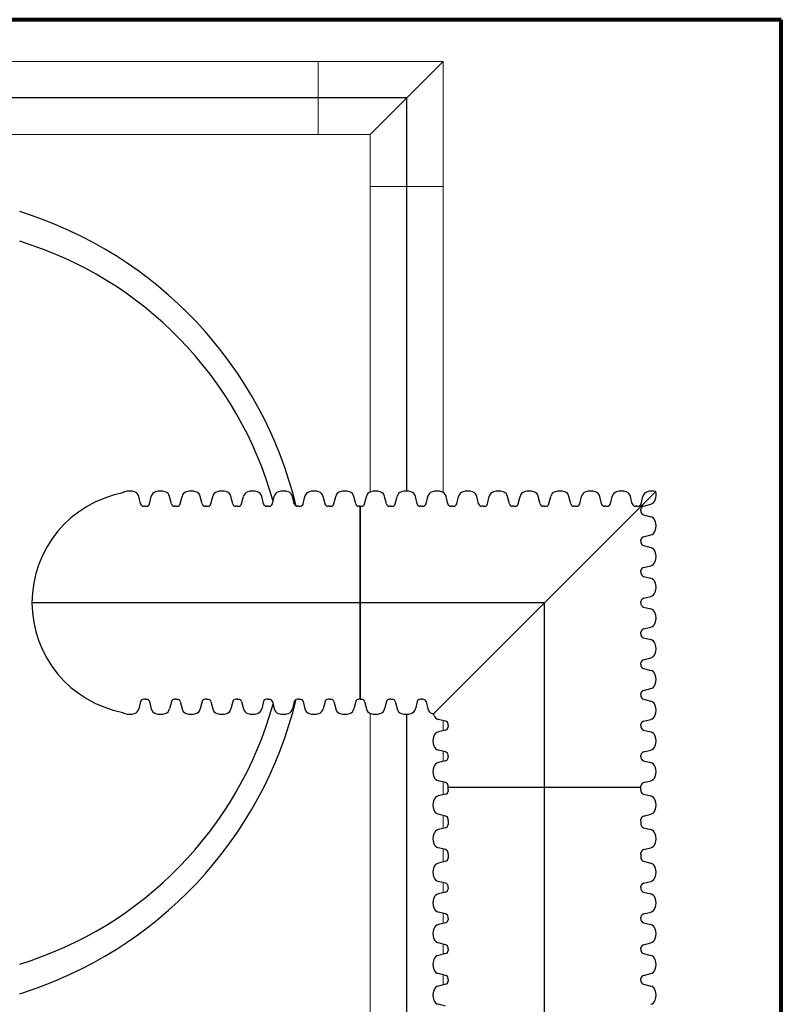
# Model space of a CAD drawing. Units: inches. Extents: x -2318 to -363, y -223 to 733.
# Drawn here: x -2057 to -1984, y 638 to 733 of the extents above; entities that cross this region are included whole.
import ezdxf

# ---------------------------------------------------------------- set-up
doc = ezdxf.new("R2010")
doc.units = ezdxf.units.IN
doc.header["$MEASUREMENT"] = 0
for name, color, linetype, lineweight in [('0-HATCH BORDERS', 7, 'Continuous', 80), ('45in Chamber Outline', 7, 'Continuous', 25), ('6 Inch Perimiter Drain', 7, 'Continuous', 5)]:
    doc.layers.add(name, color=color, linetype=linetype, lineweight=lineweight)
doc.layers.add('18 INCH PROFILE', color=7, linetype='Continuous')
doc.layers.add('45in Chamber', color=7, linetype='Continuous')

msp = doc.modelspace()

# ---------------------------------------------------------------- linework, layer by layer
at = {"layer": '0-HATCH BORDERS'}
for p, q in [((-1983.586, 732.649), (-2309.396, 732.649)), ((-1983.586, 677.296), (-1983.586, 732.649)), ((-1983.586, 515.805), (-1983.586, 732.649))]:
    msp.add_line(p, q, dxfattribs=at)
at = {"layer": '18 INCH PROFILE'}
for p, q in [((-1995.631, 687.426), (-2016.946, 666.112)), ((-2045.01, 686.251), (-2045.186, 686.947)), ((-2044.162, 686.251), (-2043.986, 686.947)), ((-2042.064, 686.251), (-2042.24, 686.947)), ((-2041.216, 686.251), (-2041.04, 686.947)), ((-2039.118, 686.251), (-2039.294, 686.947)), ((-2038.27, 686.251), (-2038.094, 686.947)), ((-2036.172, 686.251), (-2036.348, 686.947)), ((-2035.324, 686.251), (-2035.148, 686.947)), ((-2033.226, 686.251), (-2033.402, 686.947)), ((-2032.378, 686.251), (-2032.202, 686.947)), ((-2030.28, 686.251), (-2030.456, 686.947)), ((-2029.432, 686.251), (-2029.256, 686.947)), ((-2027.334, 686.251), (-2027.51, 686.947)), ((-2026.486, 686.251), (-2026.31, 686.947)), ((-2024.388, 686.251), (-2024.564, 686.947)), ((-2023.54, 686.251), (-2023.364, 686.947)), ((-2021.442, 686.251), (-2021.618, 686.947)), ((-2020.594, 686.251), (-2020.418, 686.947)), ((-2018.496, 686.251), (-2018.672, 686.947)), ((-2017.648, 686.251), (-2017.472, 686.947)), ((-2015.55, 686.251), (-2015.726, 686.947)), ((-2014.702, 686.251), (-2014.526, 686.947)), ((-2012.604, 686.251), (-2012.78, 686.947)), ((-2011.756, 686.251), (-2011.58, 686.947)), ((-2009.658, 686.251), (-2009.834, 686.947)), ((-2008.81, 686.251), (-2008.634, 686.947)), ((-2006.712, 686.251), (-2006.888, 686.947)), ((-2005.864, 686.251), (-2005.688, 686.947)), ((-2003.766, 686.251), (-2003.942, 686.947)), ((-2002.918, 686.251), (-2002.742, 686.947)), ((-2000.82, 686.251), (-2000.996, 686.947)), ((-1999.972, 686.251), (-1999.796, 686.947)), ((-1997.874, 686.251), (-1998.05, 686.947)), ((-1997.026, 686.251), (-1996.85, 686.947)), ((-1996.806, 686.031), (-1996.11, 686.207)), ((-2044.586, 686.018), (-2044.713, 686.018)), ((-2044.586, 686.018), (-2044.46, 686.018)), ((-2041.64, 686.018), (-2041.767, 686.018)), ((-2041.64, 686.018), (-2041.514, 686.018)), ((-2038.694, 686.018), (-2038.821, 686.018)), ((-2038.694, 686.018), (-2038.568, 686.018)), ((-2035.748, 686.018), (-2035.875, 686.018)), ((-2035.748, 686.018), (-2035.622, 686.018)), ((-2032.802, 686.018), (-2032.929, 686.018)), ((-2032.802, 686.018), (-2032.676, 686.018)), ((-2029.856, 686.018), (-2029.983, 686.018)), ((-2029.856, 686.018), (-2029.73, 686.018)), ((-2026.91, 686.018), (-2027.037, 686.018)), ((-2026.91, 686.018), (-2026.784, 686.018)), ((-2023.964, 686.018), (-2024.091, 686.018)), ((-2023.964, 686.018), (-2023.838, 686.018)), ((-2023.964, 667.52), (-2023.964, 686.018)), ((-2023.964, 686.018), (-2023.964, 667.52)), ((-2021.018, 686.018), (-2021.145, 686.018)), ((-2021.018, 686.018), (-2020.892, 686.018)), ((-2018.072, 686.018), (-2018.199, 686.018)), ((-2018.072, 686.018), (-2017.946, 686.018)), ((-2015.126, 686.018), (-2015.253, 686.018)), ((-2015.126, 686.018), (-2015, 686.018)), ((-2012.18, 686.018), (-2012.307, 686.018)), ((-2012.18, 686.018), (-2012.054, 686.018)), ((-2009.234, 686.018), (-2009.361, 686.018)), ((-2009.234, 686.018), (-2009.108, 686.018)), ((-2006.288, 686.018), (-2006.415, 686.018)), ((-2006.288, 686.018), (-2006.162, 686.018)), ((-2003.342, 686.018), (-2003.469, 686.018)), ((-2003.342, 686.018), (-2003.216, 686.018)), ((-2000.396, 686.018), (-2000.523, 686.018)), ((-2000.396, 686.018), (-2000.27, 686.018)), ((-1997.45, 686.018), (-1997.577, 686.018)), ((-1997.45, 686.018), (-1997.324, 686.018)), ((-1997.039, 685.607), (-1997.039, 685.733)), ((-1997.039, 685.607), (-1997.039, 685.481)), ((-1996.806, 685.183), (-1996.11, 685.007)), ((-1997.039, 682.661), (-1997.039, 682.787)), ((-1997.039, 682.661), (-1997.039, 682.535)), ((-1996.806, 683.085), (-1996.11, 683.261)), ((-1996.806, 682.237), (-1996.11, 682.061)), ((-1997.039, 679.715), (-1997.039, 679.841)), ((-1997.039, 679.715), (-1997.039, 679.589)), ((-1996.806, 680.139), (-1996.11, 680.315)), ((-1996.806, 679.291), (-1996.11, 679.115)), ((-1997.039, 676.769), (-1997.039, 676.895)), ((-1997.039, 676.769), (-1997.039, 676.643)), ((-1996.806, 677.193), (-1996.11, 677.369)), ((-1996.806, 676.345), (-1996.11, 676.169)), ((-1997.039, 673.823), (-1997.039, 673.949)), ((-1996.806, 674.247), (-1996.11, 674.423)), ((-1997.039, 673.823), (-1997.039, 673.697)), ((-1996.806, 673.399), (-1996.11, 673.223)), ((-1996.806, 671.301), (-1996.11, 671.477)), ((-1997.039, 670.877), (-1997.039, 671.003)), ((-1997.039, 670.877), (-1997.039, 670.751)), ((-1996.806, 670.453), (-1996.11, 670.277)), ((-1996.806, 668.355), (-1996.11, 668.531)), ((-2045.01, 667.287), (-2045.186, 666.591)), ((-2044.586, 667.52), (-2044.713, 667.52)), ((-2044.586, 667.52), (-2044.46, 667.52)), ((-2044.162, 667.287), (-2043.986, 666.591)), ((-2042.064, 667.287), (-2042.24, 666.591)), ((-2041.64, 667.52), (-2041.767, 667.52)), ((-2041.64, 667.52), (-2041.514, 667.52)), ((-2041.216, 667.287), (-2041.04, 666.591)), ((-2039.118, 667.287), (-2039.294, 666.591)), ((-2038.694, 667.52), (-2038.821, 667.52)), ((-2038.694, 667.52), (-2038.568, 667.52)), ((-2038.27, 667.287), (-2038.094, 666.591)), ((-2036.172, 667.287), (-2036.348, 666.591)), ((-2035.748, 667.52), (-2035.875, 667.52)), ((-2035.748, 667.52), (-2035.622, 667.52)), ((-2035.324, 667.287), (-2035.148, 666.591)), ((-2033.226, 667.287), (-2033.402, 666.591)), ((-2032.802, 667.52), (-2032.929, 667.52)), ((-2032.802, 667.52), (-2032.676, 667.52)), ((-2032.378, 667.287), (-2032.202, 666.591)), ((-2030.28, 667.287), (-2030.456, 666.591)), ((-2029.856, 667.52), (-2029.983, 667.52)), ((-2029.856, 667.52), (-2029.73, 667.52)), ((-2029.432, 667.287), (-2029.256, 666.591)), ((-2027.334, 667.287), (-2027.51, 666.591)), ((-2026.91, 667.52), (-2027.037, 667.52)), ((-2026.91, 667.52), (-2026.784, 667.52)), ((-2026.486, 667.287), (-2026.31, 666.591)), ((-2024.388, 667.287), (-2024.564, 666.591)), ((-2023.964, 667.52), (-2024.091, 667.52)), ((-2023.964, 667.52), (-2023.838, 667.52)), ((-2023.54, 667.287), (-2023.364, 666.591)), ((-2021.442, 667.287), (-2021.618, 666.591)), ((-2021.018, 667.52), (-2021.145, 667.52)), ((-2021.018, 667.52), (-2020.892, 667.52)), ((-2020.594, 667.287), (-2020.418, 666.591)), ((-2018.496, 667.287), (-2018.672, 666.591)), ((-2018.072, 667.52), (-2018.199, 667.52)), ((-2018.072, 667.52), (-2017.946, 667.52)), ((-2017.648, 667.287), (-2017.472, 666.591)), ((-1997.039, 667.931), (-1997.039, 668.057)), ((-1997.039, 667.931), (-1997.039, 667.805)), ((-1996.806, 667.507), (-1996.11, 667.331)), ((-2015.77, 665.409), (-2016.467, 665.585)), ((-1996.806, 665.409), (-1996.11, 665.585)), ((-2015.77, 664.561), (-2016.467, 664.385)), ((-2015.537, 664.985), (-2015.537, 665.111)), ((-2015.537, 664.985), (-2015.537, 664.859)), ((-1997.039, 664.985), (-1997.039, 665.111)), ((-1997.039, 664.985), (-1997.039, 664.859)), ((-1996.806, 664.561), (-1996.11, 664.385)), ((-2015.77, 662.463), (-2016.467, 662.639)), ((-1996.806, 662.463), (-1996.11, 662.639)), ((-2015.77, 661.615), (-2016.467, 661.439)), ((-2015.537, 662.039), (-2015.537, 662.165)), ((-2015.537, 662.039), (-2015.537, 661.913)), ((-1997.039, 662.039), (-1997.039, 662.165)), ((-1997.039, 662.039), (-1997.039, 661.913)), ((-1996.806, 661.615), (-1996.11, 661.439)), ((-2015.77, 659.517), (-2016.467, 659.693)), ((-2015.537, 659.093), (-2015.537, 659.219)), ((-2015.537, 658.84), (-2015.537, 659.093)), ((-2015.537, 659.093), (-1997.039, 659.093)), ((-2015.537, 659.093), (-1997.039, 659.093)), ((-2015.537, 658.84), (-2015.537, 658.714)), ((-1997.039, 659.093), (-1997.039, 659.219)), ((-1997.039, 658.84), (-1997.039, 659.093)), ((-1997.039, 658.84), (-1997.039, 658.714)), ((-1996.806, 659.517), (-1996.11, 659.693)), ((-2015.77, 658.416), (-2016.467, 658.24)), ((-1996.806, 658.416), (-1996.11, 658.24)), ((-2015.77, 656.318), (-2016.467, 656.494)), ((-2015.537, 655.894), (-2015.537, 656.021)), ((-1997.039, 655.894), (-1997.039, 656.021)), ((-1996.806, 656.318), (-1996.11, 656.494)), ((-2015.77, 655.197), (-2016.467, 655.021)), ((-2015.537, 655.894), (-2015.537, 655.621)), ((-2015.537, 655.621), (-2015.537, 655.494)), ((-1997.039, 655.894), (-1997.039, 655.621)), ((-1997.039, 655.621), (-1997.039, 655.494)), ((-1996.806, 655.197), (-1996.11, 655.021)), ((-2015.77, 653.099), (-2016.467, 653.275)), ((-1996.806, 653.099), (-1996.11, 653.275)), ((-2015.537, 652.675), (-2015.537, 652.801)), ((-2015.537, 652.675), (-2015.537, 652.402)), ((-2015.537, 652.402), (-2015.537, 652.275)), ((-1997.039, 652.675), (-1997.039, 652.801)), ((-1997.039, 652.675), (-1997.039, 652.402)), ((-1997.039, 652.402), (-1997.039, 652.275)), ((-2015.77, 651.977), (-2016.467, 651.802)), ((-1996.806, 651.977), (-1996.11, 651.802)), ((-2015.77, 649.88), (-2016.467, 650.055)), ((-2015.537, 649.456), (-2015.537, 649.582)), ((-2015.537, 649.456), (-2015.537, 649.329)), ((-1997.039, 649.456), (-1997.039, 649.582)), ((-1997.039, 649.456), (-1997.039, 649.329)), ((-1996.806, 649.88), (-1996.11, 650.055)), ((-2015.77, 649.031), (-2016.467, 648.856)), ((-1996.806, 649.031), (-1996.11, 648.856)), ((-2015.77, 646.934), (-2016.467, 647.109)), ((-2015.537, 646.51), (-2015.537, 646.636)), ((-2015.537, 646.51), (-2015.537, 646.383)), ((-1997.039, 646.51), (-1997.039, 646.636)), ((-1997.039, 646.51), (-1997.039, 646.383)), ((-1996.806, 646.934), (-1996.11, 647.109)), ((-2015.77, 646.085), (-2016.467, 645.91)), ((-1996.806, 646.085), (-1996.11, 645.91)), ((-2015.77, 643.988), (-2016.467, 644.163)), ((-2015.537, 643.564), (-2015.537, 643.69)), ((-1997.039, 643.564), (-1997.039, 643.69)), ((-1996.806, 643.988), (-1996.11, 644.163)), ((-2015.77, 643.139), (-2016.467, 642.964)), ((-2015.537, 643.564), (-2015.537, 643.437)), ((-1997.039, 643.564), (-1997.039, 643.437)), ((-1996.806, 643.139), (-1996.11, 642.964)), ((-2015.77, 641.042), (-2016.467, 641.217)), ((-1996.806, 641.042), (-1996.11, 641.217)), ((-2015.77, 640.193), (-2016.467, 640.018)), ((-2015.537, 640.618), (-2015.537, 640.744)), ((-2015.537, 640.618), (-2015.537, 640.491)), ((-1997.039, 640.618), (-1997.039, 640.744)), ((-1997.039, 640.618), (-1997.039, 640.491)), ((-1996.806, 640.193), (-1996.11, 640.018)), ((-2015.77, 638.096), (-2016.467, 638.271))]:
    msp.add_line(p, q, dxfattribs=at)
at = {"layer": '18 INCH PROFILE', "color": 40, "lineweight": 30}
for p, q in [((-2006.288, 676.769), (-2055.428, 676.769)), ((-2006.288, 505.249), (-2006.288, 676.769))]:
    msp.add_line(p, q, dxfattribs=at)
at = {"layer": '18 INCH PROFILE'}
for centre, radius, start, end in [((-2044.724, 676.769), 10.704, 100.76834, 259.23166), ((-2046.356, 686.825), 0.589, 106.23575, 128.66315), ((-2046.059, 686.116), 1.355, 70.08644, 109.91356), ((-2045.762, 686.825), 0.589, 12.02785, 73.76425), ((-2043.41, 686.825), 0.589, 106.23575, 167.97215), ((-2043.113, 686.116), 1.355, 70.08644, 109.91356), ((-2042.816, 686.825), 0.589, 12.02785, 73.76425), ((-2040.464, 686.825), 0.589, 106.23575, 167.97215), ((-2040.167, 686.116), 1.355, 70.08644, 109.91356), ((-2039.87, 686.825), 0.589, 12.02785, 73.76425), ((-2037.518, 686.825), 0.589, 106.23575, 167.97215), ((-2037.221, 686.116), 1.355, 70.08644, 109.91356), ((-2036.924, 686.825), 0.589, 12.02785, 73.76425), ((-2034.572, 686.825), 0.589, 106.23575, 167.97215), ((-2034.275, 686.116), 1.355, 70.08644, 109.91356), ((-2033.978, 686.825), 0.589, 12.02785, 73.76425), ((-2031.626, 686.825), 0.589, 106.23575, 167.97215), ((-2031.329, 686.116), 1.355, 70.08644, 109.91356), ((-2031.032, 686.825), 0.589, 12.02785, 73.76425), ((-2028.68, 686.825), 0.589, 106.23575, 167.97215), ((-2028.383, 686.116), 1.355, 70.08644, 109.91356), ((-2028.086, 686.825), 0.589, 12.02785, 73.76425), ((-2025.734, 686.825), 0.589, 106.23575, 167.97215), ((-2025.437, 686.116), 1.355, 70.08644, 109.91356), ((-2025.14, 686.825), 0.589, 12.02785, 73.76425), ((-2022.788, 686.825), 0.589, 106.23575, 167.97215), ((-2022.491, 686.116), 1.355, 70.08644, 109.91356), ((-2022.194, 686.825), 0.589, 12.02785, 73.76425), ((-2019.842, 686.825), 0.589, 106.23575, 167.97215), ((-2019.545, 686.116), 1.355, 70.08644, 109.91356), ((-2019.248, 686.825), 0.589, 12.02785, 73.76425), ((-2016.896, 686.825), 0.589, 106.23575, 167.97215), ((-2016.599, 686.116), 1.355, 70.08644, 109.91356), ((-2016.302, 686.825), 0.589, 12.02785, 73.76425), ((-2013.95, 686.825), 0.589, 106.23575, 167.97215), ((-2013.653, 686.116), 1.355, 70.08644, 109.91356), ((-2013.356, 686.825), 0.589, 12.02785, 73.76425), ((-2011.004, 686.825), 0.589, 106.23575, 167.97215), ((-2010.707, 686.116), 1.355, 70.08644, 109.91356), ((-2010.41, 686.825), 0.589, 12.02785, 73.76425), ((-2008.058, 686.825), 0.589, 106.23575, 167.97215), ((-2007.761, 686.116), 1.355, 70.08644, 109.91356), ((-2007.464, 686.825), 0.589, 12.02785, 73.76425), ((-2005.112, 686.825), 0.589, 106.23575, 167.97215), ((-2004.815, 686.116), 1.355, 70.08644, 109.91356), ((-2004.518, 686.825), 0.589, 12.02785, 73.76425), ((-2002.166, 686.825), 0.589, 106.23575, 167.97215), ((-2001.869, 686.116), 1.355, 70.08644, 109.91356), ((-2001.572, 686.825), 0.589, 12.02785, 73.76425), ((-1999.22, 686.825), 0.589, 106.23575, 167.97215), ((-1998.923, 686.116), 1.355, 70.08644, 109.91356), ((-1998.626, 686.825), 0.589, 12.02785, 73.76425), ((-1996.274, 686.825), 0.589, 106.23575, 167.97215), ((-1995.977, 686.116), 1.355, 75.19428, 109.91356), ((-1996.941, 687.08), 1.355, 340.08644, 14.80511), ((-2044.713, 686.325), 0.307, 193.95774, 270), ((-2044.46, 686.325), 0.307, 270, 346.04226), ((-2041.767, 686.325), 0.307, 193.95774, 270), ((-2041.514, 686.325), 0.307, 270, 346.04226), ((-2038.821, 686.325), 0.307, 193.95774, 270), ((-2038.568, 686.325), 0.307, 270, 346.04226), ((-2035.875, 686.325), 0.307, 193.95774, 270), ((-2035.622, 686.325), 0.307, 270, 346.04226), ((-2032.929, 686.325), 0.307, 193.95774, 270), ((-2032.676, 686.325), 0.307, 270, 346.04226), ((-2029.983, 686.325), 0.307, 193.95774, 270), ((-2029.73, 686.325), 0.307, 270, 346.04226), ((-2027.037, 686.325), 0.307, 193.95774, 270), ((-2026.784, 686.325), 0.307, 270, 346.04226), ((-2024.091, 686.325), 0.307, 193.95774, 270), ((-2023.838, 686.325), 0.307, 270, 346.04226), ((-2021.145, 686.325), 0.307, 193.95774, 270), ((-2020.892, 686.325), 0.307, 270, 346.04226), ((-2018.199, 686.325), 0.307, 193.95774, 270), ((-2017.946, 686.325), 0.307, 270, 346.04226), ((-2015.253, 686.325), 0.307, 193.95774, 270), ((-2015, 686.325), 0.307, 270, 346.04226), ((-2012.307, 686.325), 0.307, 193.95774, 270), ((-2012.054, 686.325), 0.307, 270, 346.04226), ((-2009.361, 686.325), 0.307, 193.95774, 270), ((-2009.108, 686.325), 0.307, 270, 346.04226), ((-2006.415, 686.325), 0.307, 193.95774, 270), ((-2006.162, 686.325), 0.307, 270, 346.04226), ((-2003.469, 686.325), 0.307, 193.95774, 270), ((-2003.216, 686.325), 0.307, 270, 346.04226), ((-2000.523, 686.325), 0.307, 193.95774, 270), ((-2000.27, 686.325), 0.307, 270, 346.04226), ((-1997.577, 686.325), 0.307, 193.95774, 270), ((-1997.324, 686.325), 0.307, 270, 346.04226), ((-1996.233, 686.783), 0.589, 282.02785, 343.76425), ((-1996.732, 685.733), 0.307, 103.95774, 180), ((-1996.732, 685.481), 0.307, 180, 256.04226), ((-1996.233, 684.431), 0.589, 16.23575, 77.97215), ((-1996.941, 684.134), 1.355, 340.08644, 19.91356), ((-1996.233, 683.837), 0.589, 282.02785, 343.76425), ((-1996.732, 682.787), 0.307, 103.95774, 180), ((-1996.732, 682.535), 0.307, 180, 256.04226), ((-1996.233, 681.485), 0.589, 16.23575, 77.97215), ((-1996.941, 681.188), 1.355, 340.08644, 19.91356), ((-1996.233, 680.891), 0.589, 282.02785, 343.76425), ((-1996.732, 679.841), 0.307, 103.95774, 180), ((-1996.732, 679.589), 0.307, 180, 256.04226), ((-1996.233, 678.539), 0.589, 16.23575, 77.97215), ((-1996.941, 678.242), 1.355, 340.08644, 19.91356), ((-1996.233, 677.945), 0.589, 282.02785, 343.76425), ((-1996.732, 676.895), 0.307, 103.95774, 180), ((-1996.732, 676.643), 0.307, 180, 256.04226), ((-1996.233, 675.593), 0.589, 16.23575, 77.97215), ((-1996.941, 675.296), 1.355, 340.08644, 19.91356), ((-1996.233, 674.999), 0.589, 282.02785, 343.76425), ((-1996.732, 673.949), 0.307, 103.95774, 180), ((-1996.732, 673.697), 0.307, 180, 256.04226), ((-1996.233, 672.647), 0.589, 16.23575, 77.97215), ((-1996.941, 672.35), 1.355, 340.08644, 19.91356), ((-1996.732, 671.003), 0.307, 103.95774, 180), ((-1996.233, 672.053), 0.589, 282.02785, 343.76425), ((-1996.732, 670.751), 0.307, 180, 256.04226), ((-1996.233, 669.701), 0.589, 16.23575, 77.97215), ((-1996.941, 669.404), 1.355, 340.08644, 19.91356), ((-1996.732, 668.057), 0.307, 103.95774, 180), ((-1996.233, 669.107), 0.589, 282.02785, 343.76425), ((-2044.713, 667.213), 0.307, 90, 166.04226), ((-2044.46, 667.213), 0.307, 13.95774, 90), ((-2041.767, 667.213), 0.307, 90, 166.04226), ((-2041.514, 667.213), 0.307, 13.95774, 90), ((-2038.821, 667.213), 0.307, 90, 166.04226), ((-2038.568, 667.213), 0.307, 13.95774, 90), ((-2035.875, 667.213), 0.307, 90, 166.04226), ((-2035.622, 667.213), 0.307, 13.95774, 90), ((-2032.929, 667.213), 0.307, 90, 166.04226), ((-2032.676, 667.213), 0.307, 13.95774, 90), ((-2029.983, 667.213), 0.307, 90, 166.04226), ((-2029.73, 667.213), 0.307, 13.95774, 90), ((-2027.037, 667.213), 0.307, 90, 166.04226), ((-2026.784, 667.213), 0.307, 13.95774, 90), ((-2024.091, 667.213), 0.307, 90, 166.04226), ((-2023.838, 667.213), 0.307, 13.95774, 90), ((-2021.145, 667.213), 0.307, 90, 166.04226), ((-2020.892, 667.213), 0.307, 13.95774, 90), ((-2018.199, 667.213), 0.307, 90, 166.04226), ((-2017.946, 667.213), 0.307, 13.95774, 90), ((-1996.732, 667.805), 0.307, 180, 256.04226), ((-1996.233, 666.755), 0.589, 16.23575, 77.97215), ((-2045.762, 666.713), 0.589, 286.23575, 347.97215), ((-2043.41, 666.713), 0.589, 192.02785, 253.76425), ((-2042.816, 666.713), 0.589, 286.23575, 347.97215), ((-2040.464, 666.713), 0.589, 192.02785, 253.76425), ((-2039.87, 666.713), 0.589, 286.23575, 347.97215), ((-2037.518, 666.713), 0.589, 192.02785, 253.76425), ((-2036.924, 666.713), 0.589, 286.23575, 347.97215), ((-2034.572, 666.713), 0.589, 192.02785, 253.76425), ((-2033.978, 666.713), 0.589, 286.23575, 347.97215), ((-2031.626, 666.713), 0.589, 192.02785, 253.76425), ((-2031.032, 666.713), 0.589, 286.23575, 347.97215), ((-2028.68, 666.713), 0.589, 192.02785, 253.76425), ((-2028.086, 666.713), 0.589, 286.23575, 347.97215), ((-2025.734, 666.713), 0.589, 192.02785, 253.76425), ((-2025.14, 666.713), 0.589, 286.23575, 347.97215), ((-2022.788, 666.713), 0.589, 192.02785, 253.76425), ((-2022.194, 666.713), 0.589, 286.23575, 347.97215), ((-2019.842, 666.713), 0.589, 192.02785, 253.76425), ((-2019.248, 666.713), 0.589, 286.23575, 347.97215), ((-2016.896, 666.713), 0.589, 192.02785, 253.76425), ((-1996.941, 666.458), 1.355, 340.08644, 19.91356), ((-2046.356, 666.713), 0.589, 231.33685, 253.76425), ((-2046.059, 667.422), 1.355, 250.08644, 289.91356), ((-2043.113, 667.422), 1.355, 250.08644, 289.91356), ((-2040.167, 667.422), 1.355, 250.08644, 289.91356), ((-2037.221, 667.422), 1.355, 250.08644, 289.91356), ((-2034.275, 667.422), 1.355, 250.08644, 289.91356), ((-2031.329, 667.422), 1.355, 250.08644, 289.91356), ((-2028.383, 667.422), 1.355, 250.08644, 289.91356), ((-2025.437, 667.422), 1.355, 250.08644, 289.91356), ((-2022.491, 667.422), 1.355, 250.08644, 289.91356), ((-2019.545, 667.422), 1.355, 250.08644, 289.91356), ((-2016.599, 667.422), 1.355, 250.08644, 255.19487), ((-2015.635, 666.458), 1.355, 194.8054, 199.91356), ((-2016.344, 666.161), 0.589, 196.23575, 257.97215), ((-2015.844, 665.111), 0.307, 0, 76.04226), ((-1996.732, 665.111), 0.307, 103.95774, 180), ((-1996.233, 666.161), 0.589, 282.02785, 343.76425), ((-2015.844, 664.859), 0.307, 283.95774, 0), ((-1996.732, 664.859), 0.307, 180, 256.04226), ((-2015.635, 663.512), 1.355, 160.08644, 199.91356), ((-2016.344, 663.809), 0.589, 102.02785, 163.76425), ((-1996.233, 663.809), 0.589, 16.23575, 77.97215), ((-1996.941, 663.512), 1.355, 340.08644, 19.91356), ((-2016.344, 663.215), 0.589, 196.23575, 257.97215), ((-1996.233, 663.215), 0.589, 282.02785, 343.76425), ((-2015.844, 662.165), 0.307, 0, 76.04226), ((-2015.844, 661.913), 0.307, 283.95774, 0), ((-1996.732, 662.165), 0.307, 103.95774, 180), ((-1996.732, 661.913), 0.307, 180, 256.04226), ((-2015.635, 660.566), 1.355, 160.08644, 199.91356), ((-2016.344, 660.863), 0.589, 102.02785, 163.76425), ((-1996.233, 660.863), 0.589, 16.23575, 77.97215), ((-1996.941, 660.566), 1.355, 340.08644, 19.91356), ((-2016.344, 660.269), 0.589, 196.23575, 257.97215), ((-1996.233, 660.269), 0.589, 282.02785, 343.76425), ((-2015.844, 659.219), 0.307, 0, 76.04226), ((-1996.732, 659.219), 0.307, 103.95774, 180), ((-2015.635, 657.367), 1.355, 160.08644, 199.91356), ((-2016.344, 657.664), 0.589, 102.02785, 163.76425), ((-2015.844, 658.714), 0.307, 283.95774, 0), ((-1996.732, 658.714), 0.307, 180, 256.04226), ((-1996.233, 657.664), 0.589, 16.23575, 77.97215), ((-1996.941, 657.367), 1.355, 340.08644, 19.91356), ((-2016.344, 657.07), 0.589, 196.23575, 257.97215), ((-1996.233, 657.07), 0.589, 282.02785, 343.76425), ((-2015.844, 656.021), 0.307, 360, 76.04226), ((-1996.732, 656.021), 0.307, 103.95774, 180), ((-2016.344, 654.445), 0.589, 102.02785, 163.76425), ((-2015.844, 655.494), 0.307, 283.95774, 0), ((-1996.732, 655.494), 0.307, 180, 256.04226), ((-1996.233, 654.445), 0.589, 16.23575, 77.97215), ((-2015.635, 654.148), 1.355, 160.08644, 199.91356), ((-1996.941, 654.148), 1.355, 340.08644, 19.91356), ((-2016.344, 653.851), 0.589, 196.23575, 257.97215), ((-2015.844, 652.801), 0.307, 360, 76.04226), ((-1996.732, 652.801), 0.307, 103.95774, 180), ((-1996.233, 653.851), 0.589, 282.02785, 343.76425), ((-2015.844, 652.275), 0.307, 283.95774, 0), ((-1996.732, 652.275), 0.307, 180, 256.04226), ((-2015.635, 650.929), 1.355, 160.08644, 199.91356), ((-2016.344, 651.225), 0.589, 102.02785, 163.76425), ((-1996.233, 651.225), 0.589, 16.23575, 77.97215), ((-1996.941, 650.929), 1.355, 340.08644, 19.91356), ((-2016.344, 650.632), 0.589, 196.23575, 257.97215), ((-1996.233, 650.632), 0.589, 282.02785, 343.76425), ((-2015.844, 649.582), 0.307, 360, 76.04226), ((-2015.844, 649.329), 0.307, 283.95774, 0), ((-1996.732, 649.582), 0.307, 103.95774, 180), ((-1996.732, 649.329), 0.307, 180, 256.04226), ((-2015.635, 647.983), 1.355, 160.08644, 199.91356), ((-2016.344, 648.279), 0.589, 102.02785, 163.76425), ((-1996.233, 648.279), 0.589, 16.23575, 77.97215), ((-1996.941, 647.983), 1.355, 340.08644, 19.91356), ((-2016.344, 647.686), 0.589, 196.23575, 257.97215), ((-1996.233, 647.686), 0.589, 282.02785, 343.76425), ((-2015.844, 646.636), 0.307, 360, 76.04226), ((-1996.732, 646.636), 0.307, 103.95774, 180), ((-2016.344, 645.333), 0.589, 102.02785, 163.76425), ((-2015.844, 646.383), 0.307, 283.95774, 0), ((-1996.732, 646.383), 0.307, 180, 256.04226), ((-1996.233, 645.333), 0.589, 16.23575, 77.97215), ((-2015.635, 645.037), 1.355, 160.08644, 199.91356), ((-1996.941, 645.037), 1.355, 340.08644, 19.91356), ((-2016.344, 644.74), 0.589, 196.23575, 257.97215), ((-2015.844, 643.69), 0.307, 360, 76.04226), ((-1996.732, 643.69), 0.307, 103.95774, 180), ((-1996.233, 644.74), 0.589, 282.02785, 343.76425), ((-2016.344, 642.387), 0.589, 102.02785, 163.76425), ((-2015.844, 643.437), 0.307, 283.95774, 0), ((-1996.732, 643.437), 0.307, 180, 256.04226), ((-1996.233, 642.387), 0.589, 16.23575, 77.97215), ((-2015.635, 642.091), 1.355, 160.08644, 199.91356), ((-1996.941, 642.091), 1.355, 340.08644, 19.91356), ((-2016.344, 641.794), 0.589, 196.23575, 257.97215), ((-2015.844, 640.744), 0.307, 360, 76.04226), ((-1996.732, 640.744), 0.307, 103.95774, 180), ((-1996.233, 641.794), 0.589, 282.02785, 343.76425), ((-2016.344, 639.441), 0.589, 102.02785, 163.76425), ((-2015.844, 640.491), 0.307, 283.95774, 0), ((-1996.732, 640.491), 0.307, 180, 256.04226), ((-1996.233, 639.441), 0.589, 16.23575, 77.97215), ((-2015.635, 639.145), 1.355, 160.08644, 199.91356), ((-1996.941, 639.145), 1.355, 340.08644, 19.91356), ((-2016.344, 638.848), 0.589, 196.23575, 257.97215), ((-1996.233, 638.848), 0.589, 282.02785, 343.76425)]:
    msp.add_arc(centre, radius, start, end, dxfattribs=at)
at = {"layer": '45in Chamber'}
for start, end in [(15.59346, 72.98685), (287.01315, 344.40706)]:
    msp.add_arc((-2067.205, 676.769), 36.224, start, end, dxfattribs=at)
at = {"layer": '45in Chamber Outline'}
for start, end in [(13.66741, 72.75977), (287.24023, 346.33369)]:
    msp.add_arc((-2068.238, 676.769), 39.247, start, end, dxfattribs=at)
at = {"layer": '6 Inch Perimiter Drain'}
for p, q in [((-2015.991, 728.649), (-2309.396, 728.649)), ((-2027.991, 721.649), (-2027.991, 728.649)), ((-2022.991, 721.649), (-2015.991, 728.649)), ((-2015.991, 687.324), (-2015.991, 728.649)), ((-2022.991, 721.649), (-2309.396, 721.649)), ((-2022.991, 687.378), (-2022.991, 721.649)), ((-2022.991, 716.649), (-2015.991, 716.649)), ((-2022.991, 515.858), (-2022.991, 666.16)), ((-2015.991, 664.505), (-2015.991, 665.465)), ((-2015.991, 661.559), (-2015.991, 662.519)), ((-2015.991, 658.36), (-2015.991, 659.573)), ((-2015.991, 655.141), (-2015.991, 656.374)), ((-2015.991, 651.922), (-2015.991, 653.155)), ((-2015.991, 648.976), (-2015.991, 649.935)), ((-2015.991, 646.03), (-2015.991, 646.989)), ((-2015.991, 643.084), (-2015.991, 644.043)), ((-2015.991, 640.138), (-2015.991, 641.097))]:
    msp.add_line(p, q, dxfattribs=at)
at = {"layer": '6 Inch Perimiter Drain', "color": 40, "lineweight": 30}
for p, q in [((-2019.491, 725.149), (-2309.396, 725.149)), ((-2019.491, 687.47), (-2019.491, 725.149)), ((-2019.491, 515.95), (-2019.491, 666.068))]:
    msp.add_line(p, q, dxfattribs=at)

doc.saveas('drawing.dxf')
